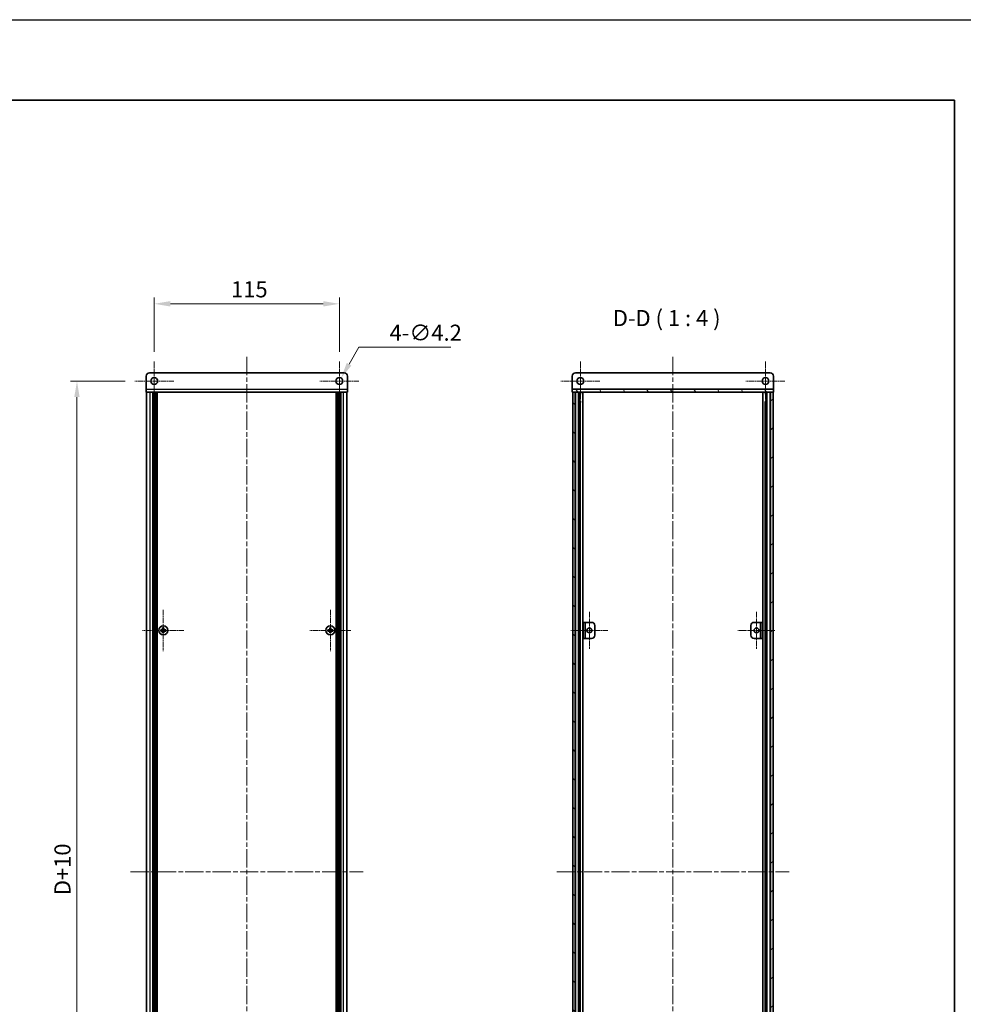
# Model space of a CAD drawing. Units: millimetres. Extents: x -50 to 7559, y -50 to 4998.
# Drawn here: x 1785 to 2371, y 2308 to 2920 of the extents above; entities that cross this region are included whole.
import ezdxf

# ---------------------------------------------------------------- set-up
doc = ezdxf.new("R2010")
doc.units = ezdxf.units.MM
doc.header["$LTSCALE"] = 2
doc.linetypes.add('CHAIN', pattern=[0.3543, 0.2362, -0.0295, 0.0591, -0.0295])
doc.layers.get('Defpoints').update_dxf_attribs({"lineweight": 25})
for name, color, linetype, lineweight in [('Border (ISO)', 7, 'Continuous', 35), ('Dimension (ISO)', 7, 'Continuous', 18), ('Symbol (ISO)', 7, 'Continuous', 18), ('Visible (ISO)', 7, 'Continuous', 35), ('Visible Narrow (ISO)', 7, 'Continuous', 25)]:
    doc.layers.add(name, color=color, linetype=linetype, lineweight=lineweight)
for name, color, linetype, lineweight, true_color in [('Center Mark (ISO)', 7, 'Continuous', 18, 0x80ffff), ('Centerline (ISO)', 7, 'Continuous', 18, 0x80ffff), ('Hatch (ISO)', 1, 'Continuous', 18, 0xff0000)]:
    doc.layers.add(name, color=color, linetype=linetype, lineweight=lineweight, true_color=true_color)
doc.styles.add('Note Text (TK)', font='txt')
doc.dimstyles.new('Default - Method 1b (TK)', dxfattribs={"dimscale": 2, "dimtxt": 2.5, "dimasz": 2.5, "dimexe": 1, "dimexo": 1.5, "dimgap": 1, "dimtad": 1, "dimtoh": 1, "dimrnd": 1e-08, "dimdsep": 46, "dimtxsty": 'Note Text (TK)', "dimcen": 0.09, "dimdle": 5, "dimclrd": 100, "dimclre": 100, "dimclrt": 7, "dimadec": 1, "dimazin": 1, "dimtfac": 1, "dimtmove": 0, "dimatfit": 3, "dimfxl": 0, "dimtolj": 1, "dimlwd": -1, "dimlwe": -1, "dimarcsym": 0})

# ---------------------------------------------------------------- blocks, each defined once
blk = doc.blocks.new('図面枠 tk図枠')
at = {"layer": 'Border (ISO)'}
for p, q in [((14.5, 289), (405.5, 289)), ((405.5, 289), (405.5, 8))]:
    blk.add_line(p, q, dxfattribs=at)
blk = doc.blocks.new('*D186')
at = {"layer": 'Defpoints', "color": 0, "transparency": 16777216}
for p in [(1983.8, 2742.9), (1868.8, 2707), (1983.8, 2707)]:
    blk.add_point(p, dxfattribs=at)
at = {"layer": 'Dimension (ISO)', "color": 100, "transparency": 16777216}
for p, q in [((1868.8, 2713), (1868.8, 2746.9)), ((1878.8, 2742.9), (1973.8, 2742.9)), ((1983.8, 2713), (1983.8, 2746.9))]:
    blk.add_line(p, q, dxfattribs=at)
for points in [[(1878.8, 2744.57), (1878.8, 2741.23), (1868.8, 2742.9)], [(1973.8, 2744.57), (1973.8, 2741.23), (1983.8, 2742.9)]]:
    blk.add_solid(points, dxfattribs=at)
at = {"layer": 'Dimension (ISO)', "color": 7, "transparency": 16777216, "insert": (1916.52, 2751.9), "char_height": 10, "attachment_point": 4, "style": 'Note Text (TK)'}
blk.add_mtext('\\A1;115', dxfattribs=at)
blk = doc.blocks.new('*D187')
at = {"layer": 'Defpoints', "color": 0, "transparency": 16777216}
for p in [(1982.75, 2693.08), (1984.85, 2696.72)]:
    blk.add_point(p, dxfattribs=at)
at = {"layer": 'Dimension (ISO)', "color": 100, "transparency": 16777216}
for p, q in [((1995.94, 2715.94), (1989.85, 2705.38)), ((2053.07, 2715.94), (1995.94, 2715.94)), ((1983.44, 2694.9), (1984.16, 2694.9)), ((1983.8, 2694.54), (1983.8, 2695.26))]:
    blk.add_line(p, q, dxfattribs=at)
blk.add_solid([(1988.4, 2706.21), (1991.29, 2704.55), (1984.85, 2696.72)], dxfattribs=at)
at = {"layer": 'Dimension (ISO)', "color": 7, "transparency": 16777216, "insert": (2015, 2724.94), "char_height": 10, "attachment_point": 4, "style": 'Note Text (TK)'}
blk.add_mtext('\\A1;\\fＭＳ Ｐゴシック|b0|i0;\\H10.0000;4-∅4.2', dxfattribs=at)
blk = doc.blocks.new('*D188')
at = {"layer": 'Defpoints', "color": 0, "transparency": 16777216}
for p in [(1856.7, 2694.9), (1820.8, 2084.9), (1856.7, 2084.9)]:
    blk.add_point(p, dxfattribs=at)
at = {"layer": 'Dimension (ISO)', "color": 100, "transparency": 16777216}
for p, q in [((1850.7, 2694.9), (1816.8, 2694.9)), ((1820.8, 2684.9), (1820.8, 2094.9)), ((1850.7, 2084.9), (1816.8, 2084.9))]:
    blk.add_line(p, q, dxfattribs=at)
for points in [[(1819.13, 2684.9), (1822.46, 2684.9), (1820.8, 2694.9)], [(1819.13, 2094.9), (1822.46, 2094.9), (1820.8, 2084.9)]]:
    blk.add_solid(points, dxfattribs=at)
at = {"layer": 'Dimension (ISO)', "color": 7, "transparency": 16777216, "insert": (1811.8, 2372.31), "char_height": 10, "attachment_point": 4, "rotation": 90, "style": 'Note Text (TK)'}
blk.add_mtext('\\A1; \\fＭＳ Ｐゴシック|b0|i0;\\H10.0000;D+10', dxfattribs=at)

msp = doc.modelspace()

# ---------------------------------------------------------------- hatches: boundary and pattern name
at = {"layer": 'Hatch (ISO)'}
h = msp.add_hatch(dxfattribs=at)
h.set_pattern_fill('ANSI31', color=256, scale=101.6, angle=75.0001754, style=0)
h.set_pattern_definition([(120.0002, (744, 1713.5), (-10.9985, -6.35003), [])])
h.paths.add_polyline_path([(2128.5052, 2687.8996), (2128.8052, 2687.8996), (2130.3052, 2687.8996), (2251.7052, 2687.8996), (2253.2052, 2687.8996), (2253.5052, 2687.8996), (2253.5052, 2689.8996), (2128.5052, 2689.8996)])
h = msp.add_hatch(dxfattribs=at)
h.set_pattern_fill('ANSI31', color=256, scale=101.6, angle=90.0002105, style=0)
h.set_pattern_definition([(135.0002, (744, 1713.5), (-8.98022, -8.98029), [])])
h.paths.add_polyline_path([(2128.8052, 2091.8996), (2130.3052, 2091.8996), (2130.3052, 2687.8996), (2128.8052, 2687.8996)])
h = msp.add_hatch(dxfattribs=at)
h.set_pattern_fill('ANSI31', color=256, scale=101.6, style=0)
h.set_pattern_definition([(45, (744, 1713.5), (-8.98026, 8.98026), [])])
h.paths.add_polyline_path([(2251.7052, 2091.8996), (2253.2052, 2091.8996), (2253.2052, 2687.8996), (2251.7052, 2687.8996)])

# ---------------------------------------------------------------- linework, layer by layer
at = {"color": 6}
msp.add_lwpolyline([(-50, 2919.5), (6190.5, 2919.5), (6190.5, 1695.5), (-50, 1695.5)], close=True, dxfattribs=at)
at = {"layer": 'Center Mark (ISO)', "linetype": 'CHAIN', "ltscale": 6.722705}
for p, q in [((1868.7964, 2706.9996), (1868.7964, 2682.7996)), ((1983.7964, 2706.9996), (1983.7964, 2682.7996)), ((2133.5052, 2706.9996), (2133.5052, 2682.7996)), ((2248.5052, 2706.9996), (2248.5052, 2682.7996)), ((1880.8964, 2694.8996), (1856.6964, 2694.8996)), ((1995.8964, 2694.8996), (1971.6964, 2694.8996)), ((2145.6052, 2694.8996), (2121.4052, 2694.8996)), ((2260.6052, 2694.8996), (2236.4052, 2694.8996))]:
    msp.add_line(p, q, dxfattribs=at)
at = {"layer": 'Center Mark (ISO)', "linetype": 'CHAIN', "ltscale": 7.111628}
for p, q in [((1874.3964, 2552.6996), (1874.3964, 2527.0996)), ((1978.1964, 2552.6996), (1978.1964, 2527.0996)), ((1887.1964, 2539.8996), (1861.5964, 2539.8996)), ((1990.9964, 2539.8996), (1965.3964, 2539.8996))]:
    msp.add_line(p, q, dxfattribs=at)
at = {"layer": 'Center Mark (ISO)', "linetype": 'CHAIN', "ltscale": 6.389343}
for p, q in [((2139.1052, 2551.3996), (2139.1052, 2528.3996)), ((2242.9052, 2551.3996), (2242.9052, 2528.3996)), ((2150.6052, 2539.8996), (2127.6052, 2539.8996)), ((2254.4052, 2539.8996), (2231.4052, 2539.8996))]:
    msp.add_line(p, q, dxfattribs=at)
at = {"layer": 'Centerline (ISO)', "linetype": 'CHAIN', "ltscale": 23.990969}
for p, q in [((1926.2964, 2709.8996), (1926.2964, 2069.8996)), ((2191.0052, 2709.8996), (2191.0052, 2069.8996)), ((1854.0964, 2389.8996), (1998.4964, 2389.8996)), ((2118.8052, 2389.8996), (2263.2052, 2389.8996))]:
    msp.add_line(p, q, dxfattribs=at)
at = {"layer": 'Visible (ISO)'}
for p, q in [((1865.7964, 2699.8996), (1986.7964, 2699.8996)), ((2251.5052, 2699.8996), (2130.5052, 2699.8996)), ((1863.7964, 2689.9006), (1863.7964, 2697.8996)), ((1988.7964, 2697.8996), (1988.7964, 2689.9006)), ((2128.5052, 2697.8996), (2128.5052, 2689.9006)), ((2253.5052, 2697.8996), (2253.5052, 2689.9006)), ((1863.7964, 2689.9006), (1863.7964, 2687.8996)), ((1988.7964, 2687.8996), (1863.7964, 2687.8996)), ((1864.0964, 2091.8996), (1864.0964, 2687.8996)), ((1867.9464, 2091.8996), (1867.9464, 2687.8996)), ((1868.1964, 2091.8996), (1868.1964, 2687.8996)), ((1868.4464, 2091.8996), (1868.4464, 2687.8996)), ((1868.6964, 2091.8996), (1868.6964, 2687.8996)), ((1868.9464, 2091.8996), (1868.9464, 2687.8996)), ((1869.1964, 2091.8996), (1869.1964, 2687.8996)), ((1869.4464, 2091.8996), (1869.4464, 2687.8996)), ((1869.6964, 2091.8996), (1869.6964, 2687.8996)), ((1869.9464, 2091.8996), (1869.9464, 2687.8996)), ((1870.1964, 2091.8996), (1870.1964, 2687.8996)), ((1870.4464, 2091.8996), (1870.4464, 2687.8996)), ((1870.6964, 2091.8996), (1870.6964, 2687.8996)), ((1981.8964, 2091.8996), (1981.8964, 2687.8996)), ((1982.1464, 2091.8996), (1982.1464, 2687.8996)), ((1982.3964, 2091.8996), (1982.3964, 2687.8996)), ((1982.6464, 2091.8996), (1982.6464, 2687.8996)), ((1982.8964, 2091.8996), (1982.8964, 2687.8996)), ((1983.1464, 2091.8996), (1983.1464, 2687.8996)), ((1983.3964, 2091.8996), (1983.3964, 2687.8996)), ((1983.6464, 2091.8996), (1983.6464, 2687.8996)), ((1983.8964, 2091.8996), (1983.8964, 2687.8996)), ((1984.1464, 2091.8996), (1984.1464, 2687.8996)), ((1984.3964, 2091.8996), (1984.3964, 2687.8996)), ((1984.6464, 2091.8996), (1984.6464, 2687.8996)), ((1988.4964, 2091.8996), (1988.4964, 2687.8996)), ((1988.7964, 2687.8996), (1988.7964, 2689.9006)), ((2128.5052, 2689.9006), (2128.5052, 2689.8996)), ((2253.5052, 2689.8996), (2128.5052, 2689.8996)), ((2128.5052, 2689.8996), (2128.5052, 2687.8996)), ((2128.5052, 2687.8996), (2253.5052, 2687.8996)), ((2130.3052, 2687.8996), (2128.8052, 2687.8996)), ((2128.8052, 2687.8996), (2128.8052, 2091.8996)), ((2130.3052, 2091.8996), (2130.3052, 2687.8996)), ((2130.3552, 2091.8996), (2130.3552, 2687.8996)), ((2132.9914, 2091.8996), (2132.9914, 2687.8996)), ((2132.9914, 2687.7096), (2133.749, 2687.7096)), ((2132.9914, 2687.2096), (2133.9641, 2687.2096)), ((2135.1358, 2091.8996), (2135.1358, 2687.8996)), ((2246.8747, 2091.8996), (2246.8747, 2687.8996)), ((2248.0464, 2687.2096), (2249.0191, 2687.2096)), ((2248.2615, 2687.7096), (2249.0191, 2687.7096)), ((2249.0191, 2091.8996), (2249.0191, 2687.8996)), ((2251.6552, 2091.8996), (2251.6552, 2687.8996)), ((2253.2052, 2687.8996), (2251.7052, 2687.8996)), ((2251.7052, 2687.8996), (2251.7052, 2091.8996)), ((2253.2052, 2091.8996), (2253.2052, 2687.8996)), ((2253.5052, 2689.9006), (2253.5052, 2689.8996)), ((2253.5052, 2687.8996), (2253.5052, 2689.8996)), ((2132.9914, 2681.8996), (2133.9641, 2681.8996)), ((2248.0464, 2681.8996), (2249.0191, 2681.8996)), ((1873.5214, 2540.2746), (1872.7964, 2540.2746)), ((1872.7964, 2540.2746), (1872.7964, 2539.5246)), ((1874.7714, 2541.4996), (1874.0214, 2541.4996)), ((1874.0214, 2541.4996), (1874.0214, 2540.7746)), ((1874.7714, 2540.7746), (1874.7714, 2541.4996)), ((1875.9964, 2540.2746), (1875.2714, 2540.2746)), ((1875.9964, 2539.5246), (1875.9964, 2540.2746)), ((1977.3214, 2540.2746), (1976.5964, 2540.2746)), ((1976.5964, 2540.2746), (1976.5964, 2539.5246)), ((1978.5714, 2541.4996), (1977.8214, 2541.4996)), ((1977.8214, 2541.4996), (1977.8214, 2540.7746)), ((1978.5714, 2540.7746), (1978.5714, 2541.4996)), ((1979.7964, 2540.2746), (1979.0714, 2540.2746)), ((1979.7964, 2539.5246), (1979.7964, 2540.2746)), ((2136.5052, 2544.8996), (2135.3052, 2544.8996)), ((2135.3052, 2544.8996), (2135.3052, 2534.8996)), ((2136.5052, 2534.8996), (2136.5052, 2544.8996)), ((2136.5052, 2544.8996), (2136.5062, 2544.8996)), ((2136.5062, 2544.8996), (2140.5052, 2544.8996)), ((2142.5052, 2542.8996), (2142.5052, 2536.8996)), ((2239.5052, 2536.8996), (2239.5052, 2542.8996)), ((2241.5052, 2544.8996), (2245.5042, 2544.8996)), ((2245.5042, 2544.8996), (2245.5052, 2544.8996)), ((2246.7052, 2544.8996), (2245.5052, 2544.8996)), ((2245.5052, 2544.8996), (2245.5052, 2534.8996)), ((2246.7052, 2534.8996), (2246.7052, 2544.8996)), ((1872.7964, 2539.5246), (1873.5214, 2539.5246)), ((1874.0214, 2539.0246), (1874.0214, 2538.2996)), ((1874.0214, 2538.2996), (1874.7714, 2538.2996)), ((1874.7714, 2538.2996), (1874.7714, 2539.0246)), ((1875.2714, 2539.5246), (1875.9964, 2539.5246)), ((1976.5964, 2539.5246), (1977.3214, 2539.5246)), ((1977.8214, 2539.0246), (1977.8214, 2538.2996)), ((1977.8214, 2538.2996), (1978.5714, 2538.2996)), ((1978.5714, 2538.2996), (1978.5714, 2539.0246)), ((1979.0714, 2539.5246), (1979.7964, 2539.5246)), ((2135.3052, 2534.8996), (2136.5052, 2534.8996)), ((2136.5062, 2534.8996), (2136.5052, 2534.8996)), ((2140.5052, 2534.8996), (2136.5062, 2534.8996)), ((2245.5042, 2534.8996), (2241.5052, 2534.8996)), ((2245.5052, 2534.8996), (2245.5042, 2534.8996)), ((2245.5052, 2534.8996), (2246.7052, 2534.8996))]:
    msp.add_line(p, q, dxfattribs=at)
for centre, radius in [((1868.7964, 2694.8996), 2.1), ((1983.7964, 2694.8996), 2.1), ((2133.5052, 2694.8996), 2.1), ((2248.5052, 2694.8996), 2.1), ((1874.3964, 2539.8996), 2.8), ((1978.1964, 2539.8996), 2.8), ((2139.1052, 2539.8996), 1.5), ((2242.9052, 2539.8996), 1.5)]:
    msp.add_circle(centre, radius, dxfattribs=at)
for centre, start, end in [((1865.7964, 2697.8996), 90, 180), ((1986.7964, 2697.8996), 0, 90), ((2130.5052, 2697.8996), 90, 180), ((2251.5052, 2697.8996), 0, 90), ((2140.5052, 2542.8996), 0, 90), ((2241.5052, 2542.8996), 90, 180), ((2140.5052, 2536.8996), 270, 0), ((2241.5052, 2536.8996), 180, 270)]:
    msp.add_arc(centre, 2, start, end, dxfattribs=at)
for points in [[(1873.5214, 2540.2746), (1873.5839, 2540.2746), (1873.6508, 2540.287), (1873.774, 2540.338), (1873.8304, 2540.3765), (1873.9194, 2540.4655), (1873.9579, 2540.5219), (1874.0089, 2540.6452), (1874.0214, 2540.7121), (1874.0214, 2540.7746)], [(1874.7714, 2540.7746), (1874.7714, 2540.7121), (1874.7838, 2540.6452), (1874.8348, 2540.5219), (1874.8733, 2540.4655), (1874.9623, 2540.3765), (1875.0187, 2540.338), (1875.142, 2540.287), (1875.2088, 2540.2746), (1875.2714, 2540.2746)], [(1977.3214, 2540.2746), (1977.3839, 2540.2746), (1977.4508, 2540.287), (1977.574, 2540.338), (1977.6304, 2540.3765), (1977.7194, 2540.4655), (1977.7579, 2540.5219), (1977.8089, 2540.6452), (1977.8214, 2540.7121), (1977.8214, 2540.7746)], [(1978.5714, 2540.7746), (1978.5714, 2540.7121), (1978.5838, 2540.6452), (1978.6348, 2540.5219), (1978.6733, 2540.4655), (1978.7623, 2540.3765), (1978.8187, 2540.338), (1978.942, 2540.287), (1979.0088, 2540.2746), (1979.0714, 2540.2746)], [(1874.0214, 2539.0246), (1874.0214, 2539.0871), (1874.0089, 2539.154), (1873.9579, 2539.2772), (1873.9194, 2539.3336), (1873.8304, 2539.4227), (1873.774, 2539.4612), (1873.6508, 2539.5121), (1873.5839, 2539.5246), (1873.5214, 2539.5246)], [(1875.2714, 2539.5246), (1875.2088, 2539.5246), (1875.142, 2539.5121), (1875.0187, 2539.4612), (1874.9623, 2539.4227), (1874.8733, 2539.3336), (1874.8348, 2539.2772), (1874.7838, 2539.154), (1874.7714, 2539.0871), (1874.7714, 2539.0246)], [(1977.8214, 2539.0246), (1977.8214, 2539.0871), (1977.8089, 2539.154), (1977.7579, 2539.2772), (1977.7194, 2539.3336), (1977.6304, 2539.4227), (1977.574, 2539.4612), (1977.4508, 2539.5121), (1977.3839, 2539.5246), (1977.3214, 2539.5246)], [(1979.0714, 2539.5246), (1979.0088, 2539.5246), (1978.942, 2539.5121), (1978.8187, 2539.4612), (1978.7623, 2539.4227), (1978.6733, 2539.3336), (1978.6348, 2539.2772), (1978.5838, 2539.154), (1978.5714, 2539.0871), (1978.5714, 2539.0246)]]:
    msp.add_open_spline(points, degree=3, knots=[0.076192776, 0.076192776, 0.076192776, 0.076192776, 0.0950828432, 0.0950828432, 0.1139729103, 0.1139729103, 0.1328629774, 0.1328629774, 0.1517530446, 0.1517530446, 0.1517530446, 0.1517530446], dxfattribs=at)
at = {"layer": 'Visible Narrow (ISO)'}
for p, q in [((1863.7964, 2689.9006), (1988.7964, 2689.9006)), ((1866.2964, 2091.8996), (1866.2964, 2687.8996)), ((1986.2964, 2091.8996), (1986.2964, 2687.8996)), ((2128.5052, 2689.9006), (2253.5052, 2689.9006)), ((2130.6552, 2091.8996), (2130.6552, 2687.8996)), ((2132.4373, 2091.8996), (2132.4373, 2687.8996)), ((2132.5828, 2091.8996), (2132.5828, 2687.8996)), ((2249.4277, 2091.8996), (2249.4277, 2687.8996)), ((2249.5732, 2091.8996), (2249.5732, 2687.8996)), ((2251.3552, 2091.8996), (2251.3552, 2687.8996)), ((2133.6435, 2097.8996), (2133.6435, 2681.8996)), ((2248.367, 2097.8996), (2248.367, 2681.8996)), ((1873.7964, 2539.4422), (1873.7964, 2540.357)), ((1873.9389, 2540.4996), (1874.8538, 2540.4996)), ((1874.9964, 2540.357), (1874.9964, 2539.4422)), ((1977.5964, 2539.4422), (1977.5964, 2540.357)), ((1977.7389, 2540.4996), (1978.6538, 2540.4996)), ((1978.7964, 2540.357), (1978.7964, 2539.4422)), ((2136.5062, 2544.8996), (2136.5062, 2534.8996)), ((2245.5042, 2534.8996), (2245.5042, 2544.8996)), ((1874.8538, 2539.2996), (1873.9389, 2539.2996)), ((1978.6538, 2539.2996), (1977.7389, 2539.2996))]:
    msp.add_line(p, q, dxfattribs=at)

# ---------------------------------------------------------------- block references
at = {"xscale": 4, "yscale": 4, "zscale": 4}
msp.add_blockref('図面枠 tk図枠', (744, 1713.5), dxfattribs=at)

# ---------------------------------------------------------------- texts
at = {"layer": 'Symbol (ISO)', "color": 7, "insert": (2153.6722, 2725.8996), "char_height": 10, "attachment_point": 7, "style": 'Note Text (TK)'}
msp.add_mtext('D-D ( 1 : 4 )', dxfattribs=at)

# ---------------------------------------------------------------- dimensions: what is measured, and where the dimension line sits
at = {"layer": 'Dimension (ISO)', "color": 100, "true_color": 0x00ff3f}
dim = msp.add_linear_dim(base=(1983.7964, 2742.8996), p1=(1868.7964, 2706.9996), p2=(1983.7964, 2706.9996), angle=180, dimstyle='Default - Method 1b (TK)', override={"dimscale": 0, "dimtxt": 10, "dimasz": 10, "dimexe": 4, "dimexo": 6, "dimgap": 4, "dimtoh": 0, "dimdec": 2, "dimcen": 0.36, "dimtol": 0, "dimlim": 0, "dimtp": 0, "dimtm": 0, "dimtdec": 2, "dimtofl": 0, "dimatfit": 1}, dxfattribs=at)
dim.commit()
dim.dimension.update_dxf_attribs({"geometry": '*D186', "text_midpoint": (1926.2964, 2742.8996), "dimtype": 160})
dim = msp.add_diameter_dim_2p(p1=(1982.7464, 2693.0809), p2=(1984.8464, 2696.7182), text='\\fＭＳ Ｐゴシック|b0|i0;\\H10.0000;4-<>', dimstyle='Default - Method 1b (TK)', override={"dimscale": 0, "dimtxt": 10, "dimasz": 10, "dimexe": 4, "dimexo": 6, "dimgap": 4, "dimtih": 1, "dimdec": 2, "dimlfac": 1, "dimcen": 0.36, "dimtol": 0, "dimlim": 0, "dimtp": 0, "dimtm": 0, "dimtdec": 2, "dimtofl": 0}, dxfattribs=at)
dim.commit()
dim.dimension.update_dxf_attribs({"geometry": '*D187', "text_midpoint": (2034.0358, 2715.9352), "dimtype": 163})
dim = msp.add_linear_dim(base=(1820.7964, 2084.8996), p1=(1856.6964, 2694.8996), p2=(1856.6964, 2084.8996), angle=90, text=' \\fＭＳ Ｐゴシック|b0|i0;\\H10.0000;D+10', dimstyle='Default - Method 1b (TK)', override={"dimscale": 0, "dimtxt": 10, "dimasz": 10, "dimexe": 4, "dimexo": 6, "dimgap": 4, "dimtoh": 0, "dimdec": 2, "dimcen": 0.36, "dimtol": 0, "dimlim": 0, "dimtp": 0, "dimtm": 0, "dimtdec": 2, "dimtofl": 0, "dimatfit": 1}, dxfattribs=at)
dim.commit()
dim.dimension.update_dxf_attribs({"geometry": '*D188', "text_midpoint": (1820.7964, 2389.8996), "dimtype": 160})

doc.saveas('drawing.dxf')
